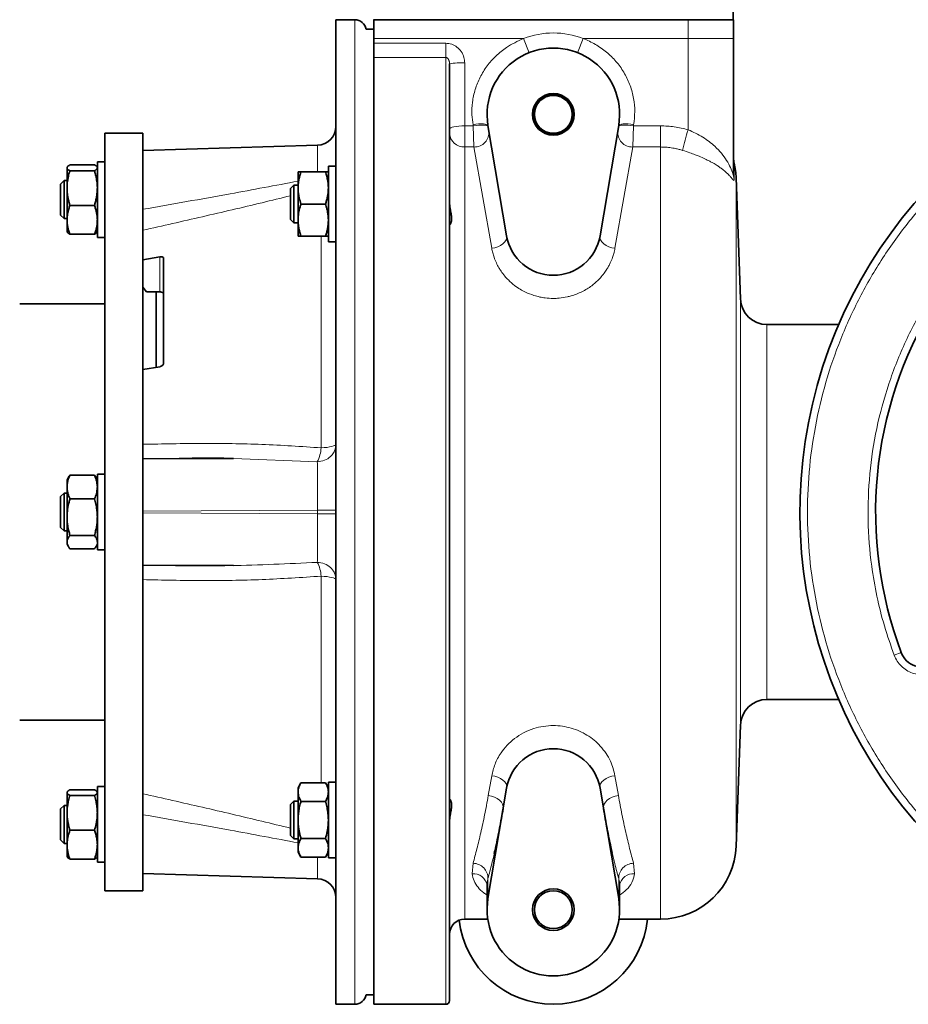
# Model space of a CAD drawing. Units: millimetres. Extents: x 0 to 5708, y 0 to 5123.
# Drawn here: x 232 to 466, y 894 to 1154 of the extents above; entities that cross this region are included whole.
import ezdxf

# ---------------------------------------------------------------- set-up
doc = ezdxf.new("R2010")
doc.units = ezdxf.units.MM

msp = doc.modelspace()

# ---------------------------------------------------------------- linework, layer by layer
at = {"color": 7, "linetype": 'Continuous', "lineweight": 35}
for p, q in [((419.9, 1156.51), (419.9, 1153.51)), ((320, 1153.51), (315, 1153.51)), ((315, 1115.44), (315, 1153.51)), ((324.9, 1153.51), (419.9, 1153.51)), ((325, 1153.51), (408, 1153.51)), ((325, 1148.51), (325, 1153.51)), ((419.9, 1153.51), (420, 1153.51)), ((420, 1153.51), (420, 1148.51)), ((325, 1151.01), (322.96, 1151.01)), ((325, 1147.27), (325, 1148.51)), ((325, 1143.53), (325, 1147.27)), ((420, 1148.51), (420, 1112.46)), ((325, 893.51), (325, 1143.53)), ((345, 1141.87), (345, 894.51)), ((264, 1123.51), (254, 1123.51)), ((254, 1123.51), (254, 923.51)), ((264, 923.51), (264, 1123.51)), ((360.07, 1096.43), (355.14, 1125.59)), ((389.66, 1125.59), (384.73, 1096.43)), ((310.15, 1120.37), (264, 1119.01)), ((254, 1116.01), (252, 1116.01)), ((252, 1096.01), (252, 1116.01)), ((315, 893.51), (315, 1115.44)), ((244, 1109.04), (244, 1114.4)), ((244.76, 1115.18), (251.24, 1115.18)), ((244.76, 1113.63), (251.24, 1113.63)), ((305, 1113.33), (305, 1109.08)), ((305.76, 1113.33), (312.24, 1113.33)), ((315, 1114.83), (313, 1114.83)), ((313, 1094.83), (313, 1114.83)), ((243.2, 1111.01), (242.3, 1110.11)), ((244, 1111.01), (243.2, 1111.01)), ((243.2, 1111.01), (243.2, 1101.01)), ((421.79, 1079.77), (420.67, 1111.71)), ((242.3, 1110.11), (242.3, 1101.91)), ((244, 1109.04), (244, 1100.65)), ((303.9, 1109.83), (303, 1108.93)), ((303, 1108.93), (303, 1100.73)), ((305, 1109.83), (303.9, 1109.83)), ((303.9, 1109.83), (303.9, 1099.83)), ((305, 1109.08), (305, 1100.58)), ((244.76, 1104.46), (251.24, 1104.46)), ((305.76, 1104.83), (312.24, 1104.83)), ((242.3, 1101.91), (243.2, 1101.01)), ((243.2, 1101.01), (244, 1101.01)), ((244, 1100.65), (244, 1097.51)), ((303, 1100.73), (303.9, 1099.83)), ((303.9, 1099.83), (305, 1099.83)), ((305, 1096.33), (305, 1100.58)), ((244.76, 1096.84), (251.24, 1096.84)), ((252, 1096.01), (254, 1096.01)), ((305.76, 1096.33), (312.24, 1096.33)), ((313, 1094.83), (315, 1094.83)), ((264, 1090.12), (268.5, 1090.87)), ((269.5, 1090.51), (269.5, 1062.94)), ((265, 1081.62), (264, 1082.91)), ((268.5, 1081.62), (265, 1081.62)), ((267.5, 1061.82), (267.5, 1081.62)), ((254, 1078.51), (231.5, 1078.51)), ((447.72, 1073.01), (428.79, 1073.01)), ((268.5, 1061.88), (264, 1061.13)), ((287.94, 1037.65), (263.9, 1037.52)), ((244.35, 1032.61), (244, 1032.01)), ((244.76, 1033.2), (251.24, 1033.2)), ((251.24, 1033.2), (251.66, 1032.6)), ((252, 1032.01), (251.65, 1032.61)), ((254, 1033.51), (252, 1033.51)), ((252, 1013.51), (252, 1033.51)), ((244, 1032.01), (244, 1030.11)), ((244, 1030.11), (244, 1022.17)), ((243.2, 1028.51), (242.3, 1027.61)), ((242.3, 1027.61), (242.3, 1023.51)), ((244, 1028.51), (243.2, 1028.51)), ((243.2, 1028.51), (243.2, 1018.51)), ((244.76, 1027.01), (251.24, 1027.01)), ((242.3, 1023.51), (242.3, 1019.41)), ((244, 1015.57), (244, 1022.17)), ((242.3, 1019.41), (243.2, 1018.51)), ((243.2, 1018.51), (244, 1018.51)), ((244.76, 1017.32), (251.24, 1017.32)), ((244, 1015.57), (244, 1015.01)), ((244, 1015.01), (244.35, 1014.41)), ((251.65, 1014.41), (252, 1015.01)), ((244.76, 1013.82), (251.24, 1013.82)), ((252, 1013.51), (254, 1013.51)), ((263.9, 1009.5), (287.94, 1009.38)), ((428.79, 974.01), (447.72, 974.01)), ((231.5, 968.51), (254, 968.51)), ((420.67, 935.31), (421.79, 967.26)), ((305.76, 952.01), (305, 950.69)), ((305.76, 952.01), (312.24, 952.01)), ((313, 950.69), (312.24, 952.01)), ((315, 952.19), (313, 952.19)), ((313, 932.19), (313, 952.19)), ((244, 949.4), (244, 944.04)), ((244.76, 950.18), (251.24, 950.18)), ((254, 951.01), (252, 951.01)), ((252, 950.98), (252, 951.01)), ((252, 931.01), (252, 950.98)), ((305, 950.69), (305, 949.56)), ((305, 949.56), (305, 942.19)), ((355.14, 921.43), (360.07, 950.59)), ((384.73, 950.59), (389.66, 921.43)), ((244.76, 948.63), (251.24, 948.63)), ((303.9, 947.19), (303, 946.29)), ((305, 947.19), (303.9, 947.19)), ((303.9, 947.19), (303.9, 942.19)), ((305.76, 947.1), (312.24, 947.1)), ((243.2, 946.01), (242.3, 945.11)), ((242.3, 945.11), (242.3, 936.91)), ((244, 946.01), (243.2, 946.01)), ((243.2, 946.01), (243.2, 936.01)), ((244, 944.04), (244, 935.65)), ((303, 946.29), (303, 938.09)), ((303.9, 942.19), (303.9, 937.19)), ((305, 942.19), (305, 934.83)), ((244.76, 939.46), (251.24, 939.46)), ((242.3, 936.91), (243.2, 936.01)), ((243.2, 936.01), (244, 936.01)), ((303, 938.09), (303.9, 937.19)), ((303.9, 937.19), (305, 937.19)), ((305.76, 937.29), (312.24, 937.29)), ((244, 935.65), (244, 932.51)), ((305, 934.83), (305, 933.69)), ((305, 933.69), (305.76, 932.38)), ((312.24, 932.38), (313, 933.69)), ((244.76, 931.84), (251.24, 931.84)), ((252, 931.01), (254, 931.01)), ((305.76, 932.38), (312.24, 932.38)), ((313, 932.19), (315, 932.19)), ((264, 928.01), (310.15, 926.65)), ((254, 923.51), (264, 923.51)), ((354.91, 925.34), (354.9, 925.25)), ((354.9, 925.1), (354.9, 918.51)), ((389.89, 925.2), (389.89, 925.33)), ((389.9, 918.51), (389.9, 925.14)), ((349, 916.01), (355.08, 916.01)), ((389.72, 916.01), (400.69, 916.01)), ((322.96, 896.01), (325, 896.01)), ((315, 893.51), (320, 893.51)), ((325, 893.51), (344, 893.51))]:
    msp.add_line(p, q, dxfattribs=at)
at = {"color": 8, "linetype": 'Continuous', "lineweight": 18}
for p, q in [((320, 1115.44), (320, 1153.51)), ((408, 1148.51), (408, 1153.51)), ((364.51, 1148.51), (325, 1148.51)), ((325, 1147.27), (344, 1147.27)), ((344, 1143.53), (344, 1147.27)), ((364.51, 1148.51), (365.98, 1144.79)), ((380.29, 1148.51), (378.82, 1144.79)), ((408, 1148.51), (380.29, 1148.51)), ((420, 1148.51), (408, 1148.51)), ((408, 1124.43), (408, 1148.51)), ((344, 1143.53), (325, 1143.53)), ((344, 893.51), (344, 1143.53)), ((349, 1142.12), (349, 1125.48)), ((349, 1125.48), (349, 1119.9)), ((349, 1125.48), (351.26, 1125.48)), ((351.26, 1125.48), (351.2, 1125.79)), ((351.45, 1119.9), (351.26, 1125.48)), ((393.54, 1125.48), (393.35, 1119.9)), ((393.6, 1125.79), (393.54, 1125.48)), ((393.54, 1125.48), (400.69, 1125.48)), ((400.69, 1125.48), (400.69, 1119.9)), ((310.15, 1120.37), (264, 1119.01)), ((310.15, 1120.37), (310.15, 1120.37)), ((349, 1119.9), (349, 916.01)), ((351.45, 1119.9), (349, 1119.9)), ((356.13, 1093.17), (351.45, 1119.9)), ((393.35, 1119.9), (388.67, 1093.17)), ((400.69, 1119.9), (393.35, 1119.9)), ((400.69, 916.01), (400.69, 1119.9)), ((320, 893.51), (320, 1115.44)), ((420.14, 1115.67), (420.14, 1111.35)), ((420.67, 1111.71), (420.67, 935.31)), ((311.1, 1040.46), (311.1, 1096.33)), ((268.5, 1081.62), (268.5, 1090.87)), ((421.79, 967.26), (421.79, 1079.77)), ((428.79, 1073.01), (428.79, 1023.51)), ((273.65, 1037.61), (264, 1037.58)), ((310.08, 1036.8), (287.94, 1037.63)), ((264, 1023.69), (310.15, 1023.97)), ((310.15, 1023.05), (264, 1023.33)), ((310.15, 1023.05), (310.15, 1023.97)), ((428.79, 1023.51), (428.79, 974.01)), ((311.1, 952.01), (311.1, 1006.56)), ((462.41, 985.69), (464.28, 986.4)), ((355.22, 948.63), (356.13, 953.85)), ((388.67, 953.85), (389.58, 948.63)), ((350.94, 928), (351.2, 930.75)), ((393.6, 930.75), (393.86, 928)), ((264, 928.01), (310.15, 926.66)), ((310.15, 926.65), (310.15, 926.66)), ((355.14, 926.69), (355.14, 921.43)), ((389.66, 926.69), (389.66, 921.43))]:
    msp.add_line(p, q, dxfattribs=at)
at = {"color": 8, "linetype": 'Continuous', "lineweight": 18, "flags": 128}
for points in [[(355.14, 1125.59), (355.05, 1125.74), (354.8, 1125.86), (354.43, 1125.95), (353.94, 1125.99), (353.35, 1126), (352.68, 1125.97), (351.95, 1125.9), (351.2, 1125.79)], [(393.6, 1125.79), (392.85, 1125.9), (392.12, 1125.97), (391.45, 1126), (390.86, 1125.99), (390.37, 1125.95), (390, 1125.86), (389.75, 1125.74), (389.66, 1125.59)], [(345, 1124.6), (345.08, 1124.77), (345.3, 1124.93), (345.67, 1125.09), (346.17, 1125.22), (346.78, 1125.33), (347.47, 1125.41), (348.22, 1125.46), (349, 1125.48)], [(355.2, 1125.26), (355.1, 1125.42), (354.86, 1125.54), (354.49, 1125.62), (354, 1125.67), (353.4, 1125.68), (352.73, 1125.65), (352.01, 1125.58), (351.26, 1125.48)], [(393.54, 1125.48), (392.79, 1125.58), (392.07, 1125.65), (391.4, 1125.68), (390.8, 1125.67), (390.31, 1125.62), (389.94, 1125.54), (389.7, 1125.42), (389.6, 1125.26)], [(360.07, 1096.43), (360.08, 1095.89), (359.91, 1095.34), (359.57, 1094.81), (359.08, 1094.32), (358.47, 1093.9), (357.75, 1093.55), (356.96, 1093.31), (356.13, 1093.17)], [(384.73, 1096.43), (384.72, 1095.89), (384.89, 1095.34), (385.23, 1094.81), (385.72, 1094.32), (386.33, 1093.9), (387.05, 1093.55), (387.84, 1093.31), (388.67, 1093.17)], [(315, 1041.41), (314.93, 1041.25), (314.72, 1041.09), (314.37, 1040.94), (313.91, 1040.8), (313.33, 1040.68), (312.65, 1040.58), (311.9, 1040.51), (311.1, 1040.46)], [(311.1, 1006.56), (311.9, 1006.51), (312.65, 1006.44), (313.33, 1006.34), (313.91, 1006.22), (314.37, 1006.09), (314.72, 1005.94), (314.93, 1005.78), (315, 1005.61)], [(360.07, 950.59), (360.08, 951.14), (359.91, 951.69), (359.57, 952.22), (359.08, 952.7), (358.47, 953.13), (357.75, 953.47), (356.96, 953.72), (356.13, 953.85)], [(384.73, 950.59), (384.72, 951.14), (384.89, 951.69), (385.23, 952.22), (385.72, 952.7), (386.33, 953.13), (387.05, 953.47), (387.84, 953.72), (388.67, 953.85)], [(359.16, 945.18), (359.17, 945.76), (359, 946.35), (358.67, 946.92), (358.18, 947.44), (357.56, 947.89), (356.84, 948.24), (356.05, 948.5), (355.22, 948.63)], [(389.58, 948.63), (388.75, 948.5), (387.96, 948.24), (387.24, 947.89), (386.62, 947.44), (386.13, 946.92), (385.8, 946.35), (385.63, 945.76), (385.64, 945.18)]]:
    msp.add_lwpolyline(points, dxfattribs=at)
at = {"color": 7, "linetype": 'Continuous', "lineweight": 35}
for centre, radius in [((372.4, 1128.51), 5.5), ((372.4, 1128.51), 5.35), ((372.4, 1128.51), 5), ((372.4, 918.51), 5.5), ((372.4, 918.51), 5)]:
    msp.add_circle(centre, radius, dxfattribs=at)
for centre, radius, start, end in [((320, 1150.51), 3, 9.5941, 90), ((562.5, 1023.51), 125, 89.7503, 307.0133), ((372.4, 1128.51), 17.5, 350.4059, 189.5941), ((562.5, 1023.51), 105, 96.3794, 200.6993), ((310, 1125.37), 5, 271.6847, 0), ((425, 1116.83), 5, 180, 193.4555), ((400.69, 1111.01), 20, 2, 13.4555), ((372.4, 1098.51), 12.5, 189.5941, 350.4059), ((428.79, 1080.01), 7, 182, 270), ((469.89, 988.52), 6, 200.6993, 300), ((428.79, 967.01), 7, 90, 178), ((372.4, 948.51), 12.5, 9.5941, 170.4059), ((400.69, 936.01), 20, 270, 358), ((310, 921.66), 5, 360, 88.3153), ((372.4, 918.51), 17.5, 170.4059, 9.5941), ((349, 912.01), 4, 90, 180), ((372.4, 918.51), 25, 186.3611, 270), ((372.4, 918.51), 25, 270, 354.2603), ((320, 896.51), 3, 270, 350.4059), ((344, 894.51), 1, 270, 360)]:
    msp.add_arc(centre, radius, start, end, dxfattribs=at)
at = {"color": 8, "linetype": 'Continuous', "lineweight": 18}
for centre, radius, start, end in [((372.4, 1128.51), 21.5, 68.4711, 111.5289), ((348, 1125.51), 16.63, 86.566, 100.404), ((310, 1125.37), 5, 271.6843, 359.9997), ((348.8, 1123.7), 3.81, 183.291, 272.9504), ((351.53, 1123.77), 3.88, 268.7123, 5.6054), ((393.27, 1123.77), 3.88, 174.3946, 271.2877), ((450.59, 1110.04), 44.96, 161.3348, 168.5048), ((424.55, 1112.46), 4.55, 180.0077, 194.1026), ((301.3, 1041.22), 9.83, 333.2943, 355.572), ((311.34, 1275.95), 251.98, 269.7294, 270.833), ((311.34, 771.07), 251.98, 89.167, 90.2706), ((301.3, 1005.81), 9.83, 4.4281, 26.7059), ((351.16, 926.76), 3.98, 358.9579, 89.4252), ((393.64, 926.76), 3.98, 90.5748, 181.0421), ((310, 921.66), 5, 0.0003, 88.3157), ((351.23, 924.27), 3.74, 10.1302, 94.4053), ((393.57, 924.27), 3.74, 85.5986, 169.7703)]:
    msp.add_arc(centre, radius, start, end, dxfattribs=at)
for points, knots in [([(344, 1147.27), (344.53, 1147.22), (345.59, 1147.12), (347.02, 1146.32), (348.15, 1145.13), (348.87, 1143.66), (348.96, 1142.61), (349, 1142.12)], [0, 0, 0, 0, 0.200221, 0.398713, 0.601266, 0.815263, 1, 1, 1, 1]), ([(351.2, 1125.79), (351.08, 1126.65), (350.82, 1128.62), (350.97, 1131.77), (351.68, 1135.12), (352.99, 1138.37), (354.83, 1141.35), (357.19, 1144.01), (360.34, 1146.61), (362.97, 1147.81), (364.51, 1148.51)], [0, 0, 0, 0, 0.092735, 0.211202, 0.333235, 0.453081, 0.576614, 0.698675, 0.824341, 1, 1, 1, 1]), ([(380.29, 1148.51), (380.44, 1148.45), (381.68, 1147.97), (383.95, 1146.83), (386.81, 1144.75), (389.29, 1142.21), (391.3, 1139.33), (392.79, 1136.11), (393.69, 1132.74), (394.03, 1129.23), (393.74, 1126.95), (393.6, 1125.79)], [0, 0, 0, 0, 0.016975, 0.138948, 0.264268, 0.384782, 0.508822, 0.630006, 0.755037, 0.875655, 1, 1, 1, 1]), ([(562.5, 1146.51), (558.47, 1146.4), (550.42, 1146.17), (538.46, 1144.33), (526.74, 1141.41), (515.35, 1137.33), (504.42, 1132.16), (494.06, 1125.95), (484.34, 1118.74), (475.39, 1110.63), (467.27, 1101.67), (460.07, 1091.96), (453.85, 1081.59), (448.68, 1070.66), (444.61, 1059.27), (441.67, 1047.55), (439.9, 1035.59), (439.3, 1023.51), (439.9, 1011.44), (441.67, 999.48), (444.61, 987.75), (448.68, 976.37), (453.85, 965.44), (460.06, 955.07), (467.27, 945.36), (475.39, 936.4), (484.34, 928.28), (494.06, 921.08), (504.42, 914.86), (515.35, 909.69), (526.74, 905.61), (538.46, 902.7), (550.42, 900.86), (558.47, 900.63), (562.5, 900.51)], [0, 0, 0, 0, 0.0313034, 0.0624836, 0.0937459, 0.1250051, 0.1562496, 0.1874991, 0.2187497, 0.2499996, 0.2812495, 0.3124994, 0.3437493, 0.3749991, 0.4062489, 0.4374987, 0.4687485, 0.4999984, 0.5312484, 0.5624983, 0.5937485, 0.6249986, 0.6562488, 0.6874992, 0.7187496, 0.75, 0.7812503, 0.8125013, 0.8437511, 0.8749958, 0.9062546, 0.9375172, 0.9686984, 1, 1, 1, 1]), ([(345, 1141.87), (345, 1141.92), (345, 1142), (344.99, 1142.11), (344.98, 1142.22), (344.96, 1142.34), (344.93, 1142.47), (344.9, 1142.59), (344.87, 1142.7), (344.82, 1142.82), (344.77, 1142.93), (344.72, 1143.02), (344.66, 1143.11), (344.61, 1143.19), (344.54, 1143.27), (344.47, 1143.34), (344.39, 1143.4), (344.31, 1143.45), (344.24, 1143.48), (344.16, 1143.51), (344.08, 1143.53), (344.03, 1143.53), (344, 1143.53)], [0, 0, 0, 0, 0.067989, 0.116572, 0.165281, 0.233767, 0.308235, 0.361459, 0.414909, 0.490258, 0.551297, 0.594936, 0.638874, 0.701078, 0.731527, 0.782365, 0.834633, 0.866831, 0.902443, 0.938815, 0.969006, 1, 1, 1, 1]), ([(462.41, 985.69), (461.5, 988.25), (459.7, 993.36), (457.74, 1001.24), (456.12, 1010.57), (455.29, 1021.38), (455.74, 1033.57), (457.57, 1045.62), (460.76, 1057.4), (465.27, 1068.73), (471.03, 1079.48), (477.98, 1089.5), (486.02, 1098.67), (495.05, 1106.87), (504.95, 1113.99), (515.6, 1119.95), (526.85, 1124.62), (538.55, 1128.1), (546.59, 1129.26), (550.61, 1129.85)], [0, 0, 0, 0, 0.0418356, 0.0833775, 0.124995, 0.1875334, 0.250033, 0.3125234, 0.3750237, 0.4375213, 0.5000186, 0.5625159, 0.6250135, 0.6875138, 0.7500041, 0.8125037, 0.8750422, 0.9374129, 1, 1, 1, 1]), ([(400.69, 1125.48), (401.91, 1125.43), (404.39, 1125.34), (406.79, 1124.74), (408, 1124.43)], [0, 0, 0, 0, 0.4946752, 1, 1, 1, 1]), ([(408, 1124.43), (408.67, 1124.14), (410.02, 1123.54), (411.89, 1122.48), (413.59, 1121.32), (415.29, 1119.91), (416.87, 1118.23), (418.22, 1116.32), (419.21, 1114.42), (419.74, 1113.01), (419.97, 1112.3), (419.99, 1112.42), (420, 1112.46)], [0, 0, 0, 0, 0.0864689, 0.1758294, 0.2662678, 0.3586625, 0.4896197, 0.6236856, 0.7597582, 0.8985238, 0.9631271, 1, 1, 1, 1]), ([(310.1, 1113.33), (310.1, 1114), (310.12, 1115.87), (310.14, 1118.15), (310.15, 1120.01), (310.15, 1120.25), (310.15, 1120.37)], [0, 0, 0, 0, 0.1580626, 0.4387198, 0.7193664, 1, 1, 1, 1]), ([(406.54, 1119), (406.23, 1119.09), (405.6, 1119.28), (404.49, 1119.54), (403.18, 1119.75), (401.86, 1119.88), (401.02, 1119.89), (400.69, 1119.9)], [0, 0, 0, 0, 0.164091, 0.328857, 0.578059, 0.83075, 1, 1, 1, 1]), ([(420.14, 1111.35), (420.13, 1111.25), (420.11, 1111), (419.95, 1111.12), (419.73, 1111.37), (419.53, 1111.61), (419.33, 1111.86), (419.1, 1112.12), (418.8, 1112.46), (418.45, 1112.81), (418.02, 1113.22), (417.58, 1113.6), (417, 1114.07), (416.38, 1114.52), (415.55, 1115.08), (414.68, 1115.6), (413.58, 1116.2), (412.39, 1116.79), (411.09, 1117.36), (409.77, 1117.89), (408.32, 1118.43), (407.18, 1118.8), (406.54, 1119)], [0, 0, 0, 0, 0.046428, 0.119643, 0.169786, 0.20339, 0.237365, 0.271776, 0.306371, 0.358471, 0.393437, 0.438594, 0.480485, 0.536998, 0.578149, 0.64789, 0.692466, 0.757738, 0.825001, 0.86823, 0.926417, 1, 1, 1, 1]), ([(264, 1103.44), (271.7, 1104.79), (285.38, 1107.19), (299.03, 1109.75), (305, 1110.87)], [0, 0, 0, 0, 0.562325, 1, 1, 1, 1]), ([(303, 1107.01), (300.5, 1106.4), (292.76, 1104.52), (279.76, 1101.47), (269.25, 1099.09), (264, 1097.9)], [0, 0, 0, 0, 0.193065, 0.597014, 1, 1, 1, 1]), ([(388.67, 1093.17), (388.57, 1092.69), (388.41, 1091.88), (388, 1090.58), (387.55, 1089.47), (387.02, 1088.42), (386.48, 1087.5), (385.78, 1086.47), (384.96, 1085.48), (383.89, 1084.37), (382.73, 1083.37), (380.89, 1082.12), (379.06, 1081.2), (377.26, 1080.6), (375.73, 1080.21), (374.15, 1079.97), (372.19, 1079.88), (370.49, 1079.99), (368.77, 1080.28), (367, 1080.75), (365.26, 1081.44), (363.57, 1082.35), (362.03, 1083.39), (360.67, 1084.59), (359.5, 1085.87), (358.68, 1086.96), (357.94, 1088.12), (357.3, 1089.34), (356.77, 1090.66), (356.37, 1091.96), (356.21, 1092.76), (356.13, 1093.17)], [0, 0, 0, 0, 0.0379217, 0.0632101, 0.1019183, 0.1261689, 0.1474375, 0.1773542, 0.2125639, 0.2342285, 0.2799609, 0.3114927, 0.3752676, 0.4052191, 0.4259336, 0.4697522, 0.5001487, 0.5425858, 0.5706908, 0.604159, 0.6523254, 0.6843278, 0.7226334, 0.7701467, 0.8015466, 0.8387928, 0.8633374, 0.8978279, 0.9372028, 0.9676608, 1, 1, 1, 1]), ([(264, 1041.38), (269.25, 1041.49), (279.74, 1041.72), (295.46, 1041.48), (305.89, 1040.8), (311.1, 1040.46)], [0, 0, 0, 0, 0.333492, 0.666949, 1, 1, 1, 1]), ([(310.08, 1036.8), (310.73, 1036.88), (312.02, 1037.03), (313.49, 1037.99), (314.27, 1038.95), (314.84, 1040.02), (314.93, 1040.81), (315, 1041.41)], [0, 0, 0, 0, 0.2497537, 0.4994901, 0.6713399, 0.7502463, 1, 1, 1, 1]), ([(310.15, 1023.97), (310.15, 1025.33), (310.15, 1028.06), (310.14, 1031.77), (310.12, 1034.9), (310.09, 1036.17), (310.08, 1036.8)], [0, 0, 0, 0, 0.249989, 0.499973, 0.749971, 1, 1, 1, 1]), ([(310.08, 1010.22), (310.09, 1010.86), (310.12, 1012.13), (310.14, 1015.25), (310.15, 1018.97), (310.15, 1021.69), (310.15, 1023.05)], [0, 0, 0, 0, 0.250033, 0.500032, 0.750022, 1, 1, 1, 1]), ([(264, 1009.45), (271.7, 1009.34), (287.08, 1009.12), (302.42, 1009.86), (310.08, 1010.22)], [0, 0, 0, 0, 0.5002575, 1, 1, 1, 1]), ([(315, 1005.61), (314.93, 1006.21), (314.84, 1007), (314.41, 1007.8), (314.07, 1008.31), (313.38, 1009.09), (312.02, 1009.99), (310.73, 1010.14), (310.08, 1010.22)], [0, 0, 0, 0, 0.249678, 0.328563, 0.375233, 0.500661, 0.750322, 1, 1, 1, 1]), ([(311.1, 1006.56), (305.9, 1006.23), (295.47, 1005.55), (279.76, 1005.3), (269.25, 1005.53), (264, 1005.65)], [0, 0, 0, 0, 0.332184, 0.666491, 1, 1, 1, 1]), ([(473.89, 981.59), (473.37, 981.33), (472.33, 980.82), (470.61, 980.49), (468.88, 980.52), (467.18, 980.93), (465.61, 981.69), (464.25, 982.77), (463.12, 984.11), (462.65, 985.16), (462.41, 985.69)], [0, 0, 0, 0, 0.125707, 0.249803, 0.375046, 0.5, 0.624954, 0.750196, 0.874273, 1, 1, 1, 1]), ([(356.13, 953.85), (356.37, 954.88), (356.86, 956.94), (358.32, 959.67), (360.13, 961.94), (362.13, 963.75), (364.51, 965.26), (367.1, 966.35), (369.76, 966.97), (372.32, 967.17), (374.79, 967), (377.12, 966.5), (379.31, 965.7), (381.36, 964.62), (383.22, 963.28), (384.92, 961.65), (386.36, 959.79), (387.85, 957.17), (388.35, 955.16), (388.67, 953.85)], [0, 0, 0, 0, 0.080621, 0.161128, 0.219237, 0.277305, 0.336555, 0.395768, 0.447779, 0.499781, 0.547256, 0.594735, 0.641644, 0.688566, 0.738037, 0.78753, 0.842845, 0.898191, 1, 1, 1, 1]), ([(264, 949.13), (269.25, 947.94), (279.74, 945.56), (292.75, 942.51), (300.49, 940.63), (303, 940.02)], [0, 0, 0, 0, 0.4029643, 0.8058874, 1, 1, 1, 1]), ([(351.2, 930.75), (351.54, 932), (352.23, 934.5), (353.26, 938.79), (354.27, 943.46), (354.9, 946.9), (355.22, 948.63)], [0, 0, 0, 0, 0.247197, 0.495485, 0.74716, 1, 1, 1, 1]), ([(389.58, 948.63), (389.89, 946.94), (390.51, 943.56), (391.52, 938.92), (392.55, 934.58), (393.25, 932.02), (393.6, 930.75)], [0, 0, 0, 0, 0.24718, 0.495468, 0.747158, 1, 1, 1, 1]), ([(305, 936.16), (299.03, 937.28), (285.38, 939.83), (271.7, 942.23), (264, 943.58)], [0, 0, 0, 0, 0.437671, 1, 1, 1, 1]), ([(389.66, 926.69), (389.31, 927.97), (388.73, 930.1), (388.17, 932.58), (387.95, 933.57)], [0, 0, 0, 0, 0.600119, 1, 1, 1, 1]), ([(310.15, 926.66), (310.15, 926.77), (310.15, 927.01), (310.14, 928.89), (310.12, 930.77), (310.11, 932.16), (310.11, 932.38)], [0, 0, 0, 0, 0.313948, 0.62789, 0.94185, 1, 1, 1, 1]), ([(356.79, 933.32), (356.6, 932.45), (356.05, 930.05), (355.5, 928), (355.14, 926.69)], [0, 0, 0, 0, 0.364514, 1, 1, 1, 1]), ([(354.9, 922.38), (354.6, 922.56), (353.61, 923.13), (352.47, 924.39), (351.33, 926.07), (351.07, 927.35), (350.94, 928)], [0, 0, 0, 0, 0.123981, 0.415883, 0.708688, 1, 1, 1, 1]), ([(355.14, 926.69), (355.12, 926.6), (355.04, 926.34), (354.95, 925.91), (354.91, 925.55), (354.91, 925.36), (354.91, 925.34)], [0, 0, 0, 0, 0.1914409, 0.5743923, 0.9573442, 1, 1, 1, 1]), ([(389.89, 925.33), (389.89, 925.35), (389.9, 925.53), (389.85, 925.85), (389.77, 926.29), (389.69, 926.55), (389.66, 926.69)], [0, 0, 0, 0, 0.046735, 0.424981, 0.710587, 1, 1, 1, 1]), ([(393.86, 928), (393.68, 927.22), (393.31, 925.66), (391.9, 923.78), (390.52, 922.8), (389.9, 922.36)], [0, 0, 0, 0, 0.355482, 0.71138, 1, 1, 1, 1])]:
    msp.add_open_spline(points, degree=3, knots=knots, dxfattribs=at)
at = {"color": 7, "linetype": 'Continuous', "lineweight": 35}
for points, knots in [([(244.76, 1115.18), (244.68, 1115.13), (244.42, 1114.99), (244.17, 1114.78), (244.02, 1114.57), (244.01, 1114.46), (244, 1114.4)], [0, 0, 0, 0, 0.185445, 0.576901, 0.784862, 1, 1, 1, 1]), ([(244, 1114.4), (244, 1114.39), (244, 1114.31), (244.06, 1114.17), (244.22, 1113.99), (244.45, 1113.81), (244.66, 1113.69), (244.76, 1113.63)], [0, 0, 0, 0, 0.070054, 0.299811, 0.53083, 0.765025, 1, 1, 1, 1]), ([(244.76, 1113.63), (244.74, 1113.56), (244.58, 1113.06), (244.34, 1112.12), (244.14, 1111.02), (244.03, 1110.05), (244, 1109.46), (244, 1109.1), (244, 1109.04)], [0, 0, 0, 0, 0.047802, 0.33481, 0.622582, 0.769352, 0.961483, 1, 1, 1, 1]), ([(252, 1114.4), (252, 1114.42), (252, 1114.5), (251.94, 1114.65), (251.79, 1114.81), (251.57, 1114.99), (251.37, 1115.1), (251.24, 1115.18)], [0, 0, 0, 0, 0.070055, 0.299693, 0.54856, 0.7018, 1, 1, 1, 1]), ([(251.24, 1113.63), (251.35, 1113.69), (251.57, 1113.82), (251.81, 1114.01), (251.97, 1114.21), (251.99, 1114.34), (252, 1114.4)], [0, 0, 0, 0, 0.247269, 0.495363, 0.746874, 1, 1, 1, 1]), ([(252, 1109.04), (252, 1109.1), (252, 1109.46), (251.97, 1110.04), (251.88, 1110.85), (251.75, 1111.66), (251.55, 1112.54), (251.37, 1113.19), (251.26, 1113.56), (251.24, 1113.63)], [0, 0, 0, 0, 0.038406, 0.230631, 0.373816, 0.564745, 0.755659, 0.950835, 1, 1, 1, 1]), ([(305.76, 1113.33), (305.66, 1113.01), (305.45, 1112.36), (305.23, 1111.39), (305.07, 1110.44), (305.01, 1109.67), (305, 1109.22), (305, 1109.08)], [0, 0, 0, 0, 0.231779, 0.463296, 0.687853, 0.898502, 1, 1, 1, 1]), ([(305, 1113.33), (305, 1113.33), (305.01, 1113.33), (305.05, 1113.33), (305.14, 1113.33), (305.3, 1113.33), (305.5, 1113.33), (305.67, 1113.33), (305.76, 1113.33)], [0, 0, 0, 0, 0.115238, 0.230649, 0.421584, 0.61317, 0.806382, 1, 1, 1, 1]), ([(313, 1109.08), (313, 1109.18), (313, 1109.46), (312.96, 1110.12), (312.84, 1111.05), (312.6, 1112.19), (312.36, 1112.95), (312.24, 1113.33)], [0, 0, 0, 0, 0.070055, 0.196664, 0.454999, 0.723666, 1, 1, 1, 1]), ([(312.24, 1113.33), (312.4, 1113.33), (312.65, 1113.33), (312.86, 1113.33), (312.98, 1113.33), (312.99, 1113.33), (313, 1113.33)], [0, 0, 0, 0, 0.382765, 0.57575, 0.769363, 1, 1, 1, 1]), ([(244, 1109.04), (244.01, 1108.74), (244.02, 1108.13), (244.1, 1107.37), (244.2, 1106.76), (244.28, 1106.31), (244.38, 1105.85), (244.49, 1105.39), (244.62, 1104.93), (244.71, 1104.62), (244.76, 1104.46)], [0, 0, 0, 0, 0.196367, 0.39315, 0.491693, 0.591144, 0.690822, 0.790565, 0.895255, 1, 1, 1, 1]), ([(251.24, 1104.46), (251.33, 1104.77), (251.48, 1105.26), (251.64, 1105.92), (251.75, 1106.45), (251.87, 1107.16), (251.95, 1107.86), (251.99, 1108.54), (252, 1108.88), (252, 1109.04)], [0, 0, 0, 0, 0.209423, 0.322602, 0.435872, 0.560409, 0.783038, 0.893015, 1, 1, 1, 1]), ([(305, 1109.08), (305, 1108.98), (305, 1108.49), (305.08, 1107.63), (305.31, 1106.3), (305.59, 1105.38), (305.76, 1104.83)], [0, 0, 0, 0, 0.070063, 0.337002, 0.603196, 1, 1, 1, 1]), ([(312.24, 1104.83), (312.34, 1105.14), (312.54, 1105.76), (312.76, 1106.71), (312.95, 1107.81), (312.98, 1108.6), (313, 1109.08)], [0, 0, 0, 0, 0.224601, 0.448129, 0.669884, 1, 1, 1, 1]), ([(345, 1105.25), (345, 1105.22), (345, 1105.14), (345.01, 1104.96), (345.02, 1104.7), (345.05, 1104.37), (345.09, 1104.07), (345.12, 1103.83), (345.16, 1103.58), (345.22, 1103.27), (345.28, 1102.93), (345.34, 1102.63), (345.37, 1102.41), (345.41, 1102.22), (345.43, 1102.05), (345.46, 1101.85), (345.49, 1101.66), (345.51, 1101.48), (345.52, 1101.29), (345.53, 1101.11), (345.54, 1100.96), (345.53, 1100.8), (345.53, 1100.66), (345.51, 1100.5), (345.5, 1100.38), (345.48, 1100.26), (345.45, 1100.15), (345.42, 1100.04), (345.4, 1099.96), (345.36, 1099.86), (345.33, 1099.78), (345.29, 1099.69), (345.25, 1099.62), (345.22, 1099.55), (345.18, 1099.5), (345.14, 1099.44), (345.11, 1099.4), (345.07, 1099.36), (345.04, 1099.34), (345.02, 1099.33), (345.01, 1099.33), (345.01, 1099.33)], [0, 0, 0, 0, 0.0096286, 0.0289049, 0.0578104, 0.0964755, 0.1360429, 0.1564832, 0.1779241, 0.2208264, 0.2637271, 0.2964501, 0.3302629, 0.3429855, 0.368459, 0.3939328, 0.4194096, 0.4448868, 0.470367, 0.4969857, 0.5247558, 0.5386673, 0.5724691, 0.5950146, 0.6175589, 0.640103, 0.6626453, 0.6860177, 0.7102236, 0.72234, 0.7564952, 0.7792735, 0.8020511, 0.8248288, 0.8476065, 0.871028, 0.9071422, 0.9243576, 0.9588004, 0.9932448, 1, 1, 1, 1]), ([(244.76, 1104.46), (244.65, 1104.15), (244.43, 1103.54), (244.19, 1102.59), (244.03, 1101.63), (244.01, 1100.98), (244, 1100.65)], [0, 0, 0, 0, 0.247269, 0.495363, 0.746874, 1, 1, 1, 1]), ([(252, 1100.65), (252, 1100.74), (252, 1101.13), (251.94, 1101.81), (251.78, 1102.7), (251.55, 1103.59), (251.34, 1104.17), (251.24, 1104.46)], [0, 0, 0, 0, 0.070054, 0.299811, 0.53083, 0.765025, 1, 1, 1, 1]), ([(305.76, 1104.83), (305.68, 1104.57), (305.42, 1103.77), (305.17, 1102.66), (305.02, 1101.5), (305.01, 1100.89), (305, 1100.58)], [0, 0, 0, 0, 0.185445, 0.576901, 0.784862, 1, 1, 1, 1]), ([(313, 1100.58), (313, 1100.68), (313, 1101.11), (312.94, 1101.9), (312.79, 1102.8), (312.57, 1103.79), (312.37, 1104.41), (312.24, 1104.83)], [0, 0, 0, 0, 0.070055, 0.299693, 0.54856, 0.7018, 1, 1, 1, 1]), ([(244, 1100.65), (244, 1100.56), (244, 1100.18), (244.06, 1099.47), (244.21, 1098.66), (244.43, 1097.78), (244.63, 1097.21), (244.76, 1096.84)], [0, 0, 0, 0, 0.070055, 0.299693, 0.54856, 0.7018, 1, 1, 1, 1]), ([(251.24, 1096.84), (251.35, 1097.16), (251.65, 1098.01), (251.89, 1099.09), (251.99, 1100.05), (252, 1100.46), (252, 1100.65)], [0, 0, 0, 0, 0.257547, 0.680782, 0.849333, 1, 1, 1, 1]), ([(305, 1100.58), (305, 1100.48), (305, 1100.05), (305.06, 1099.28), (305.22, 1098.29), (305.45, 1097.31), (305.66, 1096.65), (305.76, 1096.33)], [0, 0, 0, 0, 0.070054, 0.299811, 0.53083, 0.765025, 1, 1, 1, 1]), ([(312.24, 1096.33), (312.35, 1096.67), (312.57, 1097.36), (312.81, 1098.41), (312.97, 1099.49), (312.99, 1100.21), (313, 1100.58)], [0, 0, 0, 0, 0.247269, 0.495363, 0.746874, 1, 1, 1, 1]), ([(244.76, 1096.84), (244.7, 1096.87), (244.54, 1096.97), (244.3, 1097.13), (244.1, 1097.32), (244.01, 1097.49), (244, 1097.59), (244, 1097.62)], [0, 0, 0, 0, 0.123287, 0.371297, 0.622499, 0.876593, 1, 1, 1, 1]), ([(252, 1097.62), (252, 1097.6), (252, 1097.55), (251.96, 1097.42), (251.84, 1097.25), (251.59, 1097.05), (251.36, 1096.91), (251.24, 1096.84)], [0, 0, 0, 0, 0.070055, 0.202287, 0.467433, 0.733416, 1, 1, 1, 1]), ([(305.76, 1096.33), (305.74, 1096.33), (305.58, 1096.33), (305.34, 1096.33), (305.14, 1096.33), (305.03, 1096.33), (305, 1096.33), (305, 1096.33), (305, 1096.33)], [0, 0, 0, 0, 0.047802, 0.33481, 0.622582, 0.769352, 0.961483, 1, 1, 1, 1]), ([(313, 1096.33), (313, 1096.33), (313, 1096.33), (312.97, 1096.33), (312.88, 1096.33), (312.75, 1096.33), (312.55, 1096.33), (312.37, 1096.33), (312.26, 1096.33), (312.24, 1096.33)], [0, 0, 0, 0, 0.038406, 0.230631, 0.373816, 0.564745, 0.755659, 0.950835, 1, 1, 1, 1]), ([(268.5, 1090.87), (268.62, 1090.88), (268.85, 1090.91), (269.15, 1090.86), (269.38, 1090.76), (269.49, 1090.64), (269.5, 1090.54), (269.5, 1090.51)], [0, 0, 0, 0, 0.217571, 0.434792, 0.660675, 0.890735, 1, 1, 1, 1]), ([(269.5, 1081.15), (269.49, 1081.2), (269.46, 1081.31), (269.28, 1081.46), (269.01, 1081.57), (268.73, 1081.62), (268.56, 1081.62), (268.5, 1081.62)], [0, 0, 0, 0, 0.2284232, 0.457001, 0.6805476, 0.8933263, 1, 1, 1, 1]), ([(269.5, 1062.94), (269.49, 1062.83), (269.46, 1062.62), (269.28, 1062.31), (269.01, 1062.06), (268.73, 1061.92), (268.55, 1061.89), (268.5, 1061.88)], [0, 0, 0, 0, 0.220817, 0.441324, 0.669334, 0.898819, 1, 1, 1, 1]), ([(287.94, 1037.63), (287.65, 1037.64), (282.9, 1037.83), (278.13, 1037.72), (273.65, 1037.61)], [0, 0, 0, 0, 0.060581, 1, 1, 1, 1]), ([(244.76, 1033.2), (244.66, 1032.97), (244.45, 1032.5), (244.23, 1031.79), (244.07, 1031.1), (244.01, 1030.54), (244, 1030.22), (244, 1030.11)], [0, 0, 0, 0, 0.231779, 0.463296, 0.687853, 0.898502, 1, 1, 1, 1]), ([(244.34, 1032.6), (244.4, 1032.69), (244.51, 1032.89), (244.67, 1033.09), (244.76, 1033.2)], [0, 0, 0, 0, 0.448809, 1, 1, 1, 1]), ([(252, 1030.11), (252, 1030.18), (252, 1030.39), (251.96, 1030.86), (251.84, 1031.55), (251.6, 1032.37), (251.36, 1032.92), (251.24, 1033.2)], [0, 0, 0, 0, 0.070055, 0.196664, 0.454999, 0.723666, 1, 1, 1, 1]), ([(244, 1030.11), (244, 1030.04), (244, 1029.68), (244.08, 1029.05), (244.31, 1028.09), (244.59, 1027.42), (244.76, 1027.01)], [0, 0, 0, 0, 0.070063, 0.337002, 0.603196, 1, 1, 1, 1]), ([(251.24, 1027.01), (251.34, 1027.24), (251.54, 1027.69), (251.76, 1028.38), (251.95, 1029.18), (251.98, 1029.76), (252, 1030.11)], [0, 0, 0, 0, 0.224601, 0.448129, 0.669884, 1, 1, 1, 1]), ([(244.76, 1027.01), (244.68, 1026.72), (244.42, 1025.81), (244.17, 1024.54), (244.02, 1023.22), (244.01, 1022.52), (244, 1022.17)], [0, 0, 0, 0, 0.185445, 0.576901, 0.784862, 1, 1, 1, 1]), ([(252, 1022.17), (252, 1022.28), (252, 1022.77), (251.94, 1023.67), (251.79, 1024.7), (251.57, 1025.83), (251.37, 1026.54), (251.24, 1027.01)], [0, 0, 0, 0, 0.0700546, 0.299693, 0.5485599, 0.7017995, 1, 1, 1, 1]), ([(244, 1022.17), (244, 1022.05), (244, 1021.56), (244.06, 1020.69), (244.22, 1019.56), (244.45, 1018.44), (244.66, 1017.69), (244.76, 1017.32)], [0, 0, 0, 0, 0.070054, 0.299811, 0.53083, 0.765025, 1, 1, 1, 1]), ([(251.24, 1017.32), (251.35, 1017.71), (251.57, 1018.5), (251.81, 1019.7), (251.97, 1020.93), (251.99, 1021.75), (252, 1022.17)], [0, 0, 0, 0, 0.247269, 0.495363, 0.746874, 1, 1, 1, 1]), ([(244.76, 1017.32), (244.74, 1017.3), (244.58, 1017.1), (244.34, 1016.75), (244.14, 1016.32), (244.03, 1015.95), (244, 1015.73), (244, 1015.59), (244, 1015.57)], [0, 0, 0, 0, 0.0478017, 0.3348102, 0.6225816, 0.7693516, 0.9614828, 1, 1, 1, 1]), ([(252, 1015.57), (252, 1015.59), (252, 1015.73), (251.97, 1015.95), (251.88, 1016.26), (251.75, 1016.57), (251.55, 1016.91), (251.37, 1017.16), (251.26, 1017.29), (251.24, 1017.32)], [0, 0, 0, 0, 0.0384064, 0.2306314, 0.3738157, 0.5647453, 0.755659, 0.9508345, 1, 1, 1, 1]), ([(244, 1015.57), (244.01, 1015.45), (244.02, 1015.22), (244.1, 1014.93), (244.2, 1014.7), (244.28, 1014.53), (244.38, 1014.35), (244.49, 1014.18), (244.62, 1014), (244.71, 1013.88), (244.76, 1013.82)], [0, 0, 0, 0, 0.196367, 0.39315, 0.491693, 0.591144, 0.690822, 0.790565, 0.895255, 1, 1, 1, 1]), ([(251.24, 1013.82), (251.33, 1013.94), (251.47, 1014.12), (251.6, 1014.32), (251.64, 1014.4), (251.65, 1014.41)], [0, 0, 0, 0, 0.614742, 0.946966, 1, 1, 1, 1]), ([(305.76, 952.01), (305.7, 951.91), (305.54, 951.61), (305.3, 951.11), (305.1, 950.49), (305.01, 949.97), (305, 949.66), (305, 949.56)], [0, 0, 0, 0, 0.1232872, 0.3712975, 0.6224991, 0.8765929, 1, 1, 1, 1]), ([(313, 949.56), (313, 949.61), (313, 949.78), (312.96, 950.17), (312.84, 950.72), (312.59, 951.37), (312.36, 951.8), (312.24, 952.01)], [0, 0, 0, 0, 0.070055, 0.202287, 0.467433, 0.733416, 1, 1, 1, 1]), ([(244.76, 950.18), (244.7, 950.15), (244.54, 950.06), (244.3, 949.9), (244.1, 949.7), (244.01, 949.54), (244, 949.44), (244, 949.4)], [0, 0, 0, 0, 0.123287, 0.371297, 0.622499, 0.876593, 1, 1, 1, 1]), ([(244, 949.4), (244, 949.39), (244, 949.31), (244.09, 949.11), (244.35, 948.87), (244.66, 948.69), (244.76, 948.63)], [0, 0, 0, 0, 0.070071, 0.299886, 0.764966, 1, 1, 1, 1]), ([(252, 949.4), (252, 949.42), (252, 949.48), (251.96, 949.6), (251.84, 949.77), (251.59, 949.98), (251.36, 950.11), (251.24, 950.18)], [0, 0, 0, 0, 0.070055, 0.202287, 0.467433, 0.733416, 1, 1, 1, 1]), ([(251.24, 948.63), (251.42, 948.74), (251.69, 948.9), (251.89, 949.11), (251.98, 949.26), (251.99, 949.35), (252, 949.4)], [0, 0, 0, 0, 0.433812, 0.620957, 0.810117, 1, 1, 1, 1]), ([(305, 949.56), (305, 949.5), (305, 949.25), (305.09, 948.61), (305.35, 947.85), (305.66, 947.29), (305.76, 947.1)], [0, 0, 0, 0, 0.070071, 0.299886, 0.764966, 1, 1, 1, 1]), ([(312.24, 947.1), (312.42, 947.45), (312.69, 947.95), (312.89, 948.61), (312.98, 949.08), (312.99, 949.4), (313, 949.56)], [0, 0, 0, 0, 0.433812, 0.620957, 0.810117, 1, 1, 1, 1]), ([(244.76, 948.63), (244.74, 948.55), (244.64, 948.24), (244.49, 947.7), (244.31, 946.95), (244.16, 946.12), (244.06, 945.36), (244.02, 944.75), (244, 944.36), (244, 944.12), (244, 944.04)], [0, 0, 0, 0, 0.052344, 0.209431, 0.35645, 0.552498, 0.748564, 0.848178, 0.949367, 1, 1, 1, 1]), ([(252, 944.04), (252, 944.12), (252, 944.35), (251.98, 944.73), (251.95, 945.18), (251.9, 945.64), (251.84, 946.09), (251.77, 946.54), (251.66, 947.07), (251.51, 947.7), (251.36, 948.24), (251.26, 948.55), (251.24, 948.63)], [0, 0, 0, 0, 0.04891, 0.146794, 0.244678, 0.342557, 0.440852, 0.538303, 0.63807, 0.790577, 0.947626, 1, 1, 1, 1]), ([(305.76, 947.1), (305.74, 947.02), (305.64, 946.68), (305.49, 946.11), (305.31, 945.3), (305.16, 944.42), (305.06, 943.61), (305.02, 942.95), (305, 942.53), (305, 942.28), (305, 942.19)], [0, 0, 0, 0, 0.052344, 0.209431, 0.35645, 0.552498, 0.748564, 0.848178, 0.949367, 1, 1, 1, 1]), ([(313, 942.19), (313, 942.28), (313, 942.52), (312.98, 942.93), (312.95, 943.41), (312.9, 943.9), (312.84, 944.38), (312.77, 944.87), (312.66, 945.44), (312.51, 946.1), (312.36, 946.68), (312.26, 947.02), (312.24, 947.1)], [0, 0, 0, 0, 0.04891, 0.146794, 0.244678, 0.342557, 0.440852, 0.538303, 0.63807, 0.790577, 0.947626, 1, 1, 1, 1]), ([(345, 941.77), (345, 941.8), (345, 941.89), (345.01, 942.06), (345.02, 942.33), (345.05, 942.65), (345.09, 942.95), (345.12, 943.19), (345.16, 943.44), (345.22, 943.75), (345.28, 944.09), (345.34, 944.4), (345.37, 944.61), (345.41, 944.8), (345.43, 944.97), (345.46, 945.17), (345.49, 945.36), (345.51, 945.55), (345.52, 945.73), (345.53, 945.91), (345.54, 946.06), (345.53, 946.22), (345.53, 946.37), (345.51, 946.52), (345.5, 946.64), (345.48, 946.76), (345.45, 946.87), (345.42, 946.98), (345.4, 947.07), (345.36, 947.16), (345.33, 947.25), (345.29, 947.34), (345.25, 947.41), (345.22, 947.47), (345.18, 947.52), (345.14, 947.58), (345.11, 947.62), (345.07, 947.66), (345.04, 947.68), (345.02, 947.7), (345.01, 947.69), (345.01, 947.69)], [0, 0, 0, 0, 0.009629, 0.028905, 0.05781, 0.096476, 0.136043, 0.156483, 0.177924, 0.220826, 0.263727, 0.29645, 0.330263, 0.342985, 0.368459, 0.393933, 0.41941, 0.444887, 0.470367, 0.496986, 0.524756, 0.538667, 0.572469, 0.595015, 0.617559, 0.640103, 0.662645, 0.686018, 0.710224, 0.72234, 0.756495, 0.779274, 0.802051, 0.824829, 0.847607, 0.871028, 0.907142, 0.924358, 0.9588, 0.993245, 1, 1, 1, 1]), ([(244, 944.04), (244, 943.87), (244.01, 943.51), (244.05, 942.86), (244.14, 942.09), (244.3, 941.21), (244.5, 940.33), (244.67, 939.75), (244.76, 939.46)], [0, 0, 0, 0, 0.115238, 0.230649, 0.421584, 0.61317, 0.806382, 1, 1, 1, 1]), ([(251.24, 939.46), (251.4, 940.03), (251.65, 940.9), (251.86, 942.08), (251.98, 943.03), (251.99, 943.69), (252, 944.04)], [0, 0, 0, 0, 0.382765, 0.57575, 0.769363, 1, 1, 1, 1]), ([(359.16, 945.18), (358.85, 943.44), (358.23, 939.95), (357.43, 936.02), (356.94, 933.94), (356.79, 933.32)], [0, 0, 0, 0, 0.410583, 0.822925, 1, 1, 1, 1]), ([(387.95, 933.57), (387.83, 934.06), (387.37, 936.02), (386.59, 939.85), (385.96, 943.4), (385.64, 945.18)], [0, 0, 0, 0, 0.142145, 0.570124, 1, 1, 1, 1]), ([(305, 942.19), (305, 942), (305.01, 941.62), (305.05, 940.92), (305.14, 940.1), (305.3, 939.15), (305.5, 938.22), (305.67, 937.6), (305.76, 937.29)], [0, 0, 0, 0, 0.115238, 0.230649, 0.421584, 0.61317, 0.806382, 1, 1, 1, 1]), ([(312.24, 937.29), (312.4, 937.9), (312.65, 938.83), (312.86, 940.09), (312.98, 941.11), (312.99, 941.81), (313, 942.19)], [0, 0, 0, 0, 0.382765, 0.57575, 0.769363, 1, 1, 1, 1]), ([(244.76, 939.46), (244.66, 939.17), (244.45, 938.6), (244.23, 937.73), (244.07, 936.88), (244.01, 936.18), (244, 935.78), (244, 935.65)], [0, 0, 0, 0, 0.231779, 0.4632965, 0.6878527, 0.8985019, 1, 1, 1, 1]), ([(252, 935.65), (252, 935.74), (252, 936), (251.96, 936.58), (251.84, 937.42), (251.6, 938.44), (251.36, 939.12), (251.24, 939.46)], [0, 0, 0, 0, 0.070055, 0.1966644, 0.4549993, 0.7236661, 1, 1, 1, 1]), ([(305.76, 937.29), (305.66, 937.1), (305.45, 936.73), (305.23, 936.17), (305.07, 935.62), (305.01, 935.18), (305, 934.92), (305, 934.83)], [0, 0, 0, 0, 0.231779, 0.463296, 0.687853, 0.898502, 1, 1, 1, 1]), ([(313, 934.83), (313, 934.89), (313, 935.05), (312.96, 935.43), (312.84, 935.97), (312.6, 936.63), (312.36, 937.07), (312.24, 937.29)], [0, 0, 0, 0, 0.070055, 0.196664, 0.454999, 0.723666, 1, 1, 1, 1]), ([(244, 935.65), (244, 935.56), (244, 935.13), (244.08, 934.35), (244.31, 933.16), (244.59, 932.34), (244.76, 931.84)], [0, 0, 0, 0, 0.070063, 0.337002, 0.603196, 1, 1, 1, 1]), ([(251.24, 931.84), (251.34, 932.12), (251.54, 932.68), (251.76, 933.53), (251.95, 934.51), (251.98, 935.23), (252, 935.65)], [0, 0, 0, 0, 0.224601, 0.448129, 0.669884, 1, 1, 1, 1]), ([(305, 934.83), (305, 934.77), (305, 934.5), (305.08, 933.99), (305.31, 933.23), (305.59, 932.7), (305.76, 932.38)], [0, 0, 0, 0, 0.070063, 0.337002, 0.603196, 1, 1, 1, 1]), ([(312.24, 932.38), (312.34, 932.56), (312.54, 932.92), (312.76, 933.46), (312.95, 934.1), (312.98, 934.56), (313, 934.83)], [0, 0, 0, 0, 0.224601, 0.448129, 0.669884, 1, 1, 1, 1]), ([(244.76, 931.84), (244.68, 931.89), (244.42, 932.04), (244.17, 932.24), (244.02, 932.45), (244.01, 932.56), (244, 932.62)], [0, 0, 0, 0, 0.1854453, 0.5769012, 0.7848621, 1, 1, 1, 1]), ([(252, 932.62), (252, 932.6), (252, 932.52), (251.94, 932.38), (251.79, 932.21), (251.57, 932.03), (251.37, 931.92), (251.24, 931.84)], [0, 0, 0, 0, 0.070055, 0.299693, 0.54856, 0.7018, 1, 1, 1, 1])]:
    msp.add_open_spline(points, degree=3, knots=knots, dxfattribs=at)

doc.saveas('drawing.dxf')
